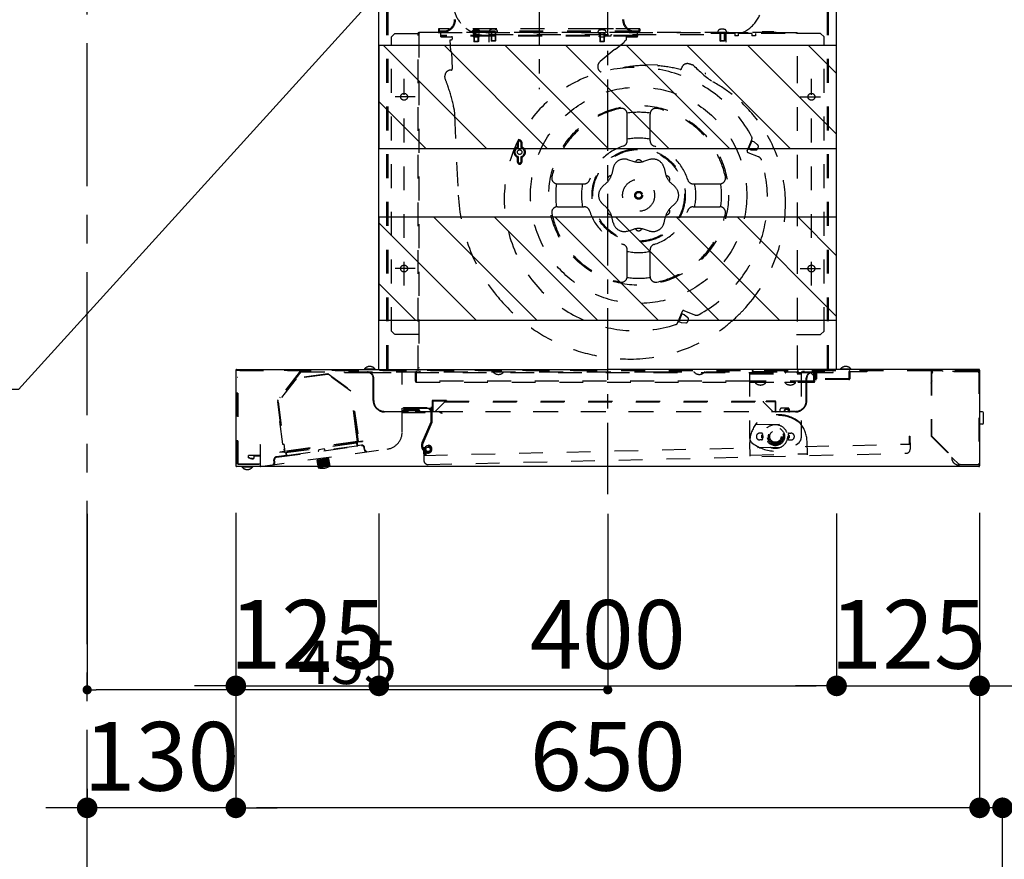
# Model space of a CAD drawing. Extents: x 0 to 26473, y -22065 to -13195.
# Drawn here: x 23836 to 24697, y -18516 to -17782 of the extents above; entities that cross this region are included whole.
import ezdxf

# ---------------------------------------------------------------- set-up
doc = ezdxf.new("R2010")
doc.units = 0
doc.header["$LTSCALE"] = 50
doc.header["$MEASUREMENT"] = 0
for name, pattern in [('CENTER', [2, 1.25, -0.25, 0.25, -0.25]), ('HIDDEN', [0.375, 0.25, -0.125]), ('STYLE_03', [0.416641, 0.208282, -0.208359])]:
    doc.linetypes.add(name, pattern=pattern)
doc.layers.get('0').update_dxf_attribs({"linetype": 'CONTINUOUS'})
doc.layers.get('DEFPOINTS').update_dxf_attribs({"color": 146, "linetype": 'CONTINUOUS'})
for name, color, linetype in [('111-壁仕上', 3, 'CONTINUOUS'), ('150-機器', 8, 'CONTINUOUS'), ('160-文字', 254, 'CONTINUOUS'), ('166-寸法B', 11, 'CONTINUOUS'), ('180-補助', 161, 'CONTINUOUS')]:
    doc.layers.add(name, color=color, linetype=linetype)
doc.styles.add('KH001', font='txt')
doc.dimstyles.new('KH1xx015', dxfattribs={"dimscale": 10, "dimtxt": 3.8, "dimasz": 0.8, "dimexe": 0.3, "dimexo": 1.2, "dimgap": 0.5, "dimtad": 3, "dimdec": 1, "dimdsep": 46, "dimlunit": 6, "dimtxsty": 'KH001', "dimblk": 'DOT', "dimcen": 1, "dimdle": 1, "dimclrd": 256, "dimclre": 256, "dimclrt": 256, "dimadec": 0, "dimazin": 0, "dimtfac": 1, "dimtdec": 1, "dimtix": 1, "dimtmove": 2, "dimatfit": 3, "dimldrblk": 'CLOSEDBLANK', "dimfxl": 1, "dimtolj": 1, "dimtzin": 0, "dimlwd": -1, "dimlwe": -1, "dimarcsym": 0})
doc.dimstyles.new('KH1xx030', dxfattribs={"dimscale": 30, "dimtxt": 2, "dimasz": 0.6, "dimexe": 0.3, "dimexo": 1.2, "dimgap": 0.5, "dimtad": 3, "dimdec": 1, "dimdsep": 46, "dimlunit": 6, "dimtxsty": 'KH001', "dimblk": 'DOT', "dimcen": 1, "dimdle": 1, "dimclrd": 256, "dimclre": 256, "dimclrt": 256, "dimadec": 0, "dimazin": 0, "dimtfac": 1, "dimtdec": 1, "dimtix": 1, "dimtmove": 2, "dimatfit": 3, "dimldrblk": 'CLOSEDBLANK', "dimfxl": 1, "dimtolj": 1, "dimtzin": 0, "dimlwd": -1, "dimlwe": -1, "dimarcsym": 0})
pattern_1 = [(135, (125.59, -21936.24), (-26.516504, -26.516504), [])]

# ---------------------------------------------------------------- blocks, each defined once
blk = doc.blocks.new('_Dot')
at = {"color": 0, "linetype": 'ByBlock', "lineweight": -2}
blk.add_line((-0.5, 0), (-1, 0), dxfattribs=at)
at = {"color": 0, "linetype": 'ByBlock', "const_width": 0.5}
blk.add_lwpolyline([(-0.25, 0, 1), (0.25, 0, 1)], format="xyb", close=True, dxfattribs=at)
blk = doc.blocks.new('*D219')
at = {"layer": '166-寸法B', "transparency": 16777216}
for p, q in [((24150.28, -18213.51), (24150.28, -18373.03)), ((24550.28, -18213.51), (24550.28, -18373.03)), ((24168.28, -18364.03), (24532.28, -18364.03))]:
    blk.add_line(p, q, dxfattribs=at)
at = {"layer": 'DEFPOINTS', "color": 0, "transparency": 16777216}
for p in [(24150.28, -18177.51), (24550.28, -18177.51), (24550.28, -18364.03)]:
    blk.add_point(p, dxfattribs=at)
at = {"layer": '166-寸法B', "transparency": 16777216, "xscale": 18, "yscale": 18, "zscale": 18, "rotation": 180}
blk.add_blockref('_Dot', (24150.28, -18364.03), dxfattribs=at)
at = {"layer": '166-寸法B', "transparency": 16777216, "xscale": 18, "yscale": 18, "zscale": 18}
blk.add_blockref('_Dot', (24550.28, -18364.03), dxfattribs=at)
at = {"layer": '166-寸法B', "transparency": 16777216, "insert": (24350.28, -18319.03), "char_height": 60, "attachment_point": 5, "style": 'KH001'}
blk.add_mtext('\\A1;400', dxfattribs=at)
blk = doc.blocks.new('_ClosedBlank')
at = {"color": 0, "linetype": 'ByBlock', "lineweight": -2}
for p, q in [((-1, 0.167), (0, 0)), ((-1, 0.167), (-1, -0.167)), ((0, 0), (-1, -0.167))]:
    blk.add_line(p, q, dxfattribs=at)
blk = doc.blocks.new('*D220')
at = {"layer": '166-寸法B', "transparency": 16777216}
for p, q in [((24550.28, -18213.51), (24550.28, -18373.03)), ((24675.28, -18212.91), (24675.28, -18373.03)), ((24532.28, -18364.03), (24514.28, -18364.03)), ((24550.28, -18364.03), (24675.28, -18364.03)), ((24693.28, -18364.03), (24711.28, -18364.03))]:
    blk.add_line(p, q, dxfattribs=at)
at = {"layer": 'DEFPOINTS', "color": 0, "transparency": 16777216}
for p in [(24550.28, -18177.51), (24675.28, -18176.91), (24675.28, -18364.03)]:
    blk.add_point(p, dxfattribs=at)
at = {"layer": '166-寸法B', "transparency": 16777216, "xscale": 18, "yscale": 18, "zscale": 18}
blk.add_blockref('_Dot', (24550.28, -18364.03), dxfattribs=at)
at = {"layer": '166-寸法B', "transparency": 16777216, "xscale": 18, "yscale": 18, "zscale": 18, "rotation": 180}
blk.add_blockref('_Dot', (24675.28, -18364.03), dxfattribs=at)
at = {"layer": '166-寸法B', "transparency": 16777216, "insert": (24612.78, -18319.03), "char_height": 60, "attachment_point": 5, "style": 'KH001'}
blk.add_mtext('\\A1;125', dxfattribs=at)
blk = doc.blocks.new('*D221')
at = {"layer": '166-寸法B', "transparency": 16777216}
for p, q in [((24025.28, -18212.91), (24025.28, -18373.03)), ((24150.28, -18213.51), (24150.28, -18373.03)), ((24007.28, -18364.03), (23989.28, -18364.03)), ((24025.28, -18364.03), (24150.28, -18364.03)), ((24168.28, -18364.03), (24186.28, -18364.03))]:
    blk.add_line(p, q, dxfattribs=at)
at = {"layer": 'DEFPOINTS', "color": 0, "transparency": 16777216}
for p in [(24025.28, -18176.91), (24150.28, -18177.51), (24150.28, -18364.03)]:
    blk.add_point(p, dxfattribs=at)
at = {"layer": '166-寸法B', "transparency": 16777216, "xscale": 18, "yscale": 18, "zscale": 18}
blk.add_blockref('_Dot', (24025.28, -18364.03), dxfattribs=at)
at = {"layer": '166-寸法B', "transparency": 16777216, "xscale": 18, "yscale": 18, "zscale": 18, "rotation": 180}
blk.add_blockref('_Dot', (24150.28, -18364.03), dxfattribs=at)
at = {"layer": '166-寸法B', "transparency": 16777216, "insert": (24087.78, -18319.03), "char_height": 60, "attachment_point": 5, "style": 'KH001'}
blk.add_mtext('\\A1;125', dxfattribs=at)
blk = doc.blocks.new('*D222')
at = {"layer": 'DEFPOINTS', "transparency": 16777216}
for p, q in [((23895.32, -18213.63), (23895.32, -18370.47)), ((24350.28, -18213.63), (24350.28, -18370.47)), ((24342.28, -18367.47), (23903.32, -18367.47))]:
    blk.add_line(p, q, dxfattribs=at)
at = {"layer": 'DEFPOINTS', "color": 0, "transparency": 16777216}
for p in [(23895.32, -18201.63), (24350.28, -18201.63), (23895.32, -18367.47)]:
    blk.add_point(p, dxfattribs=at)
at = {"layer": 'DEFPOINTS', "transparency": 16777216, "xscale": 8, "yscale": 8, "zscale": 8, "rotation": 180}
blk.add_blockref('_Dot', (23895.32, -18367.47), dxfattribs=at)
at = {"layer": 'DEFPOINTS', "transparency": 16777216, "xscale": 8, "yscale": 8, "zscale": 8}
blk.add_blockref('_Dot', (24350.28, -18367.47), dxfattribs=at)
at = {"layer": 'DEFPOINTS', "transparency": 16777216, "insert": (24122.8, -18343.47), "char_height": 38, "attachment_point": 5, "style": 'KH001'}
blk.add_mtext('\\A1;455', dxfattribs=at)
blk = doc.blocks.new('*D223')
at = {"layer": '166-寸法B', "transparency": 16777216}
for p, q in [((24025.28, -18212.91), (24025.28, -18479.59)), ((23895.32, -18453.99), (23895.32, -18479.59)), ((23877.32, -18470.59), (23859.32, -18470.59)), ((24025.28, -18470.59), (23895.32, -18470.59)), ((24043.28, -18470.59), (24061.28, -18470.59))]:
    blk.add_line(p, q, dxfattribs=at)
at = {"layer": 'DEFPOINTS', "color": 0, "transparency": 16777216}
for p in [(24025.28, -18176.91), (23895.32, -18417.99), (23895.32, -18470.59)]:
    blk.add_point(p, dxfattribs=at)
at = {"layer": '166-寸法B', "transparency": 16777216, "xscale": 18, "yscale": 18, "zscale": 18}
blk.add_blockref('_Dot', (23895.32, -18470.59), dxfattribs=at)
at = {"layer": '166-寸法B', "transparency": 16777216, "xscale": 18, "yscale": 18, "zscale": 18, "rotation": 180}
blk.add_blockref('_Dot', (24025.28, -18470.59), dxfattribs=at)
at = {"layer": '166-寸法B', "transparency": 16777216, "insert": (23960.3, -18425.59), "char_height": 60, "attachment_point": 5, "style": 'KH001'}
blk.add_mtext('\\A1;130', dxfattribs=at)
blk = doc.blocks.new('*D224')
at = {"layer": '166-寸法B', "transparency": 16777216}
for p, q in [((24025.28, -18212.91), (24025.28, -18479.59)), ((24675.28, -18212.91), (24675.28, -18479.59)), ((24657.28, -18470.59), (24043.28, -18470.59))]:
    blk.add_line(p, q, dxfattribs=at)
at = {"layer": 'DEFPOINTS', "color": 0, "transparency": 16777216}
for p in [(24025.28, -18176.91), (24675.28, -18176.91), (24025.28, -18470.59)]:
    blk.add_point(p, dxfattribs=at)
at = {"layer": '166-寸法B', "transparency": 16777216, "xscale": 18, "yscale": 18, "zscale": 18, "rotation": 180}
blk.add_blockref('_Dot', (24025.28, -18470.59), dxfattribs=at)
at = {"layer": '166-寸法B', "transparency": 16777216, "xscale": 18, "yscale": 18, "zscale": 18}
blk.add_blockref('_Dot', (24675.28, -18470.59), dxfattribs=at)
at = {"layer": '166-寸法B', "transparency": 16777216, "insert": (24350.28, -18425.59), "char_height": 60, "attachment_point": 5, "style": 'KH001'}
blk.add_mtext('\\A1;650', dxfattribs=at)
blk = doc.blocks.new('*D225')
at = {"layer": '166-寸法B', "transparency": 16777216}
for p, q in [((24675.28, -18212.91), (24675.28, -18479.59)), ((24695.32, -18976.51), (24695.32, -18461.59)), ((24657.28, -18470.59), (24639.28, -18470.59)), ((24695.32, -18470.59), (24675.28, -18470.59)), ((24695.32, -18470.59), (24675.28, -18470.59)), ((24842.69, -18470.59), (24695.32, -18470.59)), ((24713.32, -18470.59), (24731.32, -18470.59))]:
    blk.add_line(p, q, dxfattribs=at)
at = {"layer": 'DEFPOINTS', "color": 0, "transparency": 16777216}
for p in [(24675.28, -18176.91), (24675.28, -18470.59), (24695.32, -19012.51)]:
    blk.add_point(p, dxfattribs=at)
at = {"layer": '166-寸法B', "transparency": 16777216, "xscale": 18, "yscale": 18, "zscale": 18}
blk.add_blockref('_Dot', (24675.28, -18470.59), dxfattribs=at)
at = {"layer": '166-寸法B', "transparency": 16777216, "xscale": 18, "yscale": 18, "zscale": 18, "rotation": 180}
blk.add_blockref('_Dot', (24695.32, -18470.59), dxfattribs=at)
at = {"layer": '166-寸法B', "transparency": 16777216, "insert": (24792.05, -18425.59), "char_height": 60, "attachment_point": 5, "style": 'KH001'}
blk.add_mtext('\\A1;20', dxfattribs=at)
blk = doc.blocks.new('*D230')
at = {"layer": '166-寸法B', "transparency": 16777216}
for p, q in [((24835.55, -17572.51), (24835.55, -17554.51)), ((24563.78, -17572.51), (24844.55, -17572.51)), ((24835.55, -17572.51), (24835.55, -17944.45)), ((24835.55, -17944.45), (24835.55, -17962.45))]:
    blk.add_line(p, q, dxfattribs=at)
at = {"layer": 'DEFPOINTS', "color": 0, "transparency": 16777216}
for p in [(24527.78, -17572.51), (24647.06, -17944.45), (24835.55, -17944.45)]:
    blk.add_point(p, dxfattribs=at)
at = {"layer": '166-寸法B', "transparency": 16777216, "insert": (24786.14, -17770.48), "char_height": 60, "attachment_point": 5, "rotation": 90, "style": 'KH001'}
blk.add_mtext('\\A1;ｺﾝｾﾝﾄ位置', dxfattribs=at)
blk = doc.blocks.new('_None')
blk = doc.blocks.new('SNSR-4MA-903R_D')
at = {"layer": '150-機器', "color": 161, "linetype": 'CENTER'}
for p, q in [((0, -24.13), (0, 751.07)), ((-60, 530.93), (-60, 329.87))]:
    blk.add_line(p, q, dxfattribs=at)
at = {"layer": '150-機器', "color": 6, "linetype": 'Continuous'}
for p, q in [((-200, 85), (-200, 650)), ((200, 85), (200, 650)), ((-325, 84.4), (-325, 0.6)), ((-324.4, 85), (0, 85)), ((324.4, 85), (0, 85)), ((325, 84.4), (325, 0.6)), ((324.4, 0), (-324.4, 0))]:
    blk.add_line(p, q, dxfattribs=at)
at = {"layer": '150-機器', "color": 161, "linetype": 'STYLE_03', "ltscale": 2}
for p, q in [((-193, 85.4), (-193, 467.1)), ((-192, 85.4), (-192, 467.1)), ((192, 85.4), (192, 467.1)), ((193, 85.4), (193, 467.1)), ((-165.8, 85), (-165.8, 379)), ((-165.2, 379), (-165.8, 379)), ((-165.2, 379), (-165.2, 379.6)), ((-165.2, 379.6), (165.2, 379.6)), ((164.4, 379), (-164.4, 379)), ((-148, 382.6), (-148, 380.6)), ((28, 382.6), (-148, 382.6)), ((-147.2, 382.6), (-147.2, 380.6)), ((27, 380.4), (-147, 380.4)), ((27, 379.6), (-147, 379.6)), ((-118.5, 379), (-118.43, 379.8)), ((-118.43, 379.8), (-118.4, 380.12)), ((-111.6, 380.12), (-111.57, 379.8)), ((-111.57, 379.8), (-111.5, 379)), ((-103.5, 379.6), (-103.4, 380.72)), ((-96.5, 379.6), (-103.5, 379.6)), ((-102, 379.6), (-102, 372)), ((-101.6, 379.6), (-101.6, 371.6)), ((-98.4, 379.6), (-98.4, 371.6)), ((-98, 379.6), (-98, 372)), ((-96.6, 380.72), (-96.5, 379.6)), ((5, 382.5), (-15, 382.5)), ((-8.5, 379), (-8.43, 379.8)), ((-8.43, 379.8), (-8.4, 380.12)), ((-7, 379), (-7, 371.4)), ((-6.6, 379), (-6.6, 371)), ((-3.4, 379), (-3.4, 371)), ((-3, 379), (-3, 371.4)), ((-1.6, 380.12), (-1.57, 379.8)), ((-1.57, 379.8), (-1.5, 379)), ((27.2, 382.6), (27.2, 380.6)), ((28, 382.6), (28, 380.6)), ((96.5, 379.6), (96.6, 380.72)), ((98, 379.6), (98, 372)), ((98.4, 379.6), (98.4, 371.6)), ((101.6, 379.6), (101.6, 371.6)), ((102, 379.6), (102, 372)), ((103.4, 380.72), (103.5, 379.6)), ((135, 379.8), (135, 378.4)), ((145, 379.8), (135, 379.8)), ((145, 379.8), (145, 378.4)), ((165.2, 379), (165.2, 379.6)), ((165.2, 379), (165.8, 379)), ((165.8, 337.75), (165.8, 379)), ((-186, 378.4), (-189, 375.4)), ((-189, 118.4), (-189, 375.4)), ((-186, 378.4), (-165, 378.4)), ((-165, 378.4), (-165, 86)), ((-146.01, 376.68), (-146.01, 378.4)), ((25.99, 376.68), (-146.01, 376.68)), ((-146.01, 376.08), (-146.01, 376.68)), ((25.99, 376.08), (-146.01, 376.08)), ((-146.01, 375.58), (-146.01, 376.08)), ((-146.01, 375.58), (-135.83, 375.58)), ((-137.71, 372.97), (-136.71, 373.01)), ((-137.23, 362.98), (-137.71, 372.97)), ((-136.03, 375.58), (-136.05, 376.07)), ((-135.76, 374.06), (-135.85, 376.08)), ((-117.3, 375.6), (-117.3, 375.3)), ((-112.72, 375.3), (-117.3, 375.3)), ((-117.29, 377.92), (-117.29, 377.62)), ((-112.71, 377.62), (-117.29, 377.62)), ((-117, 377.62), (-117, 371.4)), ((-113, 371.4), (-117, 371.4)), ((-117, 371.4), (-116.6, 371)), ((-116.6, 377.62), (-116.6, 371)), ((-113.4, 371), (-116.6, 371)), ((-113.4, 377.62), (-113.4, 371)), ((-113, 371.4), (-113.4, 371)), ((-113, 377.62), (-113, 371.4)), ((-112.72, 375.6), (-112.72, 375.3)), ((-112.71, 377.92), (-112.71, 377.62)), ((-103.5, 370.72), (-103.5, 378.4)), ((-103.5, 377.4), (103.5, 377.4)), ((-98, 372), (-102, 372)), ((-102, 372), (-101.6, 371.6)), ((-98.4, 371.6), (-101.6, 371.6)), ((-98, 372), (-98.4, 371.6)), ((-7.3, 375.6), (-7.3, 375.3)), ((-2.72, 375.3), (-7.3, 375.3)), ((-7.29, 377.92), (-7.29, 377.62)), ((-2.71, 377.62), (-7.29, 377.62)), ((-3, 371.4), (-7, 371.4)), ((-7, 371.4), (-6.6, 371)), ((-3.4, 371), (-6.6, 371)), ((-3, 371.4), (-3.4, 371)), ((-2.72, 375.6), (-2.72, 375.3)), ((-2.71, 377.92), (-2.71, 377.62)), ((-2.61, 376.6), (-2.61, 376.1)), ((2.61, 376.1), (-2.61, 376.1)), ((2.61, 376.6), (2.61, 376.1)), ((14.42, 370.7), (6.72, 364.31)), ((14.74, 371.75), (16.1, 372.88)), ((16.1, 376.08), (16.1, 372.88)), ((16.1, 375.58), (25.99, 375.58)), ((16.3, 376.08), (16.3, 375.58)), ((25.99, 376.68), (25.99, 378.4)), ((25.99, 376.68), (25.99, 376.08)), ((25.99, 375.58), (25.99, 376.08)), ((111, 378.4), (85, 378.4)), ((102, 372), (98, 372)), ((98, 372), (98.4, 371.6)), ((101.6, 371.6), (98.4, 371.6)), ((102, 372), (101.6, 371.6)), ((103.5, 370.72), (103.5, 378.4)), ((111, 378.4), (111, 376.4)), ((114, 376.4), (111, 376.4)), ((114, 378.4), (114, 376.4)), ((126, 378.4), (114, 378.4)), ((126, 378.4), (126, 376.4)), ((129, 376.4), (126, 376.4)), ((129, 378.4), (129, 376.4)), ((155, 378.4), (129, 378.4)), ((186, 378.4), (165, 378.4)), ((186, 378.4), (189, 375.4)), ((189, 118.4), (189, 375.4)), ((-136.58, 362.08), (-135.88, 347.45)), ((5.63, 364.19), (-6.74, 353.92)), ((43.6, 350.79), (33.6, 351.13)), ((-178, 158.21), (-178, 338.69)), ((-142.19, 339.13), (-142.29, 341.18)), ((165.8, 85), (165.8, 337.75)), ((178, 158.21), (178, 338.69)), ((-168.29, 323.1), (-185.92, 323.1)), ((168.29, 323.1), (185.92, 323.1)), ((-134.28, 312.11), (-134.06, 307.51)), ((-134.06, 307.51), (-130.68, 237.23)), ((16.99, 299.33), (16.99, 308.01)), ((36.99, 299.33), (36.99, 308.01)), ((16.99, 284.78), (16.99, 299.33)), ((36.99, 284.78), (36.99, 299.33)), ((122.67, 277.96), (125.48, 284.92)), ((123.09, 277.41), (126.09, 284.83)), ((125.44, 284.82), (126, 284.6)), ((125.48, 284.92), (125.87, 285.88)), ((125.53, 285.06), (126.09, 284.83)), ((126, 284.6), (127.85, 283.85)), ((-78.77, 279.56), (-78.77, 283.46)), ((-77.97, 279.43), (-77.97, 283.46)), ((-75.97, 283.46), (-75.97, 279.43)), ((-75.17, 283.46), (-75.17, 279.56)), ((121.83, 275.88), (122.67, 277.96)), ((122.54, 277.64), (123.09, 277.41)), ((122.63, 277.87), (123.19, 277.64)), ((123.19, 277.64), (125.04, 276.9)), ((125.04, 276.9), (129.08, 276.66)), ((127.85, 283.85), (130.92, 281.22)), ((131.26, 278.43), (131.05, 277.9)), ((131.26, 278.43), (131.47, 278.95)), ((-78.77, 266.06), (-78.77, 269.96)), ((-77.97, 266.06), (-77.97, 270.1)), ((-75.97, 270.1), (-75.97, 266.06)), ((-75.17, 269.96), (-75.17, 266.06)), ((17.36, 268.28), (22.67, 266.69)), ((36.61, 268.28), (31.3, 266.69)), ((122.38, 274.57), (131.52, 270.88)), ((4.75, 261.01), (3.48, 255.61)), ((49.22, 261.01), (50.49, 255.61)), ((-43.95, 247.08), (-35.28, 247.08)), ((-35.28, 247.08), (-20.71, 247.08)), ((-4.87, 244.34), (-0.83, 248.14)), ((58.84, 244.34), (54.81, 248.14)), ((74.68, 247.08), (89.25, 247.08)), ((89.25, 247.08), (97.92, 247.08)), ((-43.95, 227.08), (-35.29, 227.08)), ((-35.29, 227.08), (-20.71, 227.08)), ((-4.87, 229.78), (-0.83, 225.98)), ((58.84, 229.78), (54.81, 225.98)), ((74.68, 227.08), (89.26, 227.08)), ((89.26, 227.08), (97.92, 227.08)), ((4.75, 213.11), (3.48, 218.5)), ((49.22, 213.11), (50.49, 218.5)), ((17.36, 205.83), (22.67, 207.42)), ((36.61, 205.83), (31.3, 207.42)), ((16.99, 174.78), (16.99, 189.38)), ((36.99, 174.78), (36.99, 189.38)), ((-168.29, 173.1), (-185.92, 173.1)), ((16.99, 166.15), (16.99, 174.78)), ((36.99, 166.15), (36.99, 174.78)), ((168.29, 173.1), (185.92, 173.1)), ((61.61, 126.83), (64.42, 133.78)), ((62.11, 126.47), (65.1, 133.88)), ((64.42, 133.78), (65.26, 135.87)), ((64.45, 133.88), (65.01, 133.65)), ((64.55, 134.11), (65.1, 133.88)), ((65.01, 133.65), (66.87, 132.9)), ((66.56, 136.42), (75.71, 132.73)), ((66.87, 132.9), (69.94, 130.27)), ((61.22, 125.87), (61.61, 126.83)), ((61.55, 126.69), (62.11, 126.47)), ((61.65, 126.92), (62.2, 126.7)), ((62.2, 126.7), (64.06, 125.95)), ((64.06, 125.95), (68.1, 125.71)), ((70.28, 127.48), (70.07, 126.96)), ((70.28, 127.48), (70.49, 128)), ((-186, 115.4), (-189, 118.4)), ((-165, 115.4), (-186, 115.4)), ((165, 115.4), (186, 115.4)), ((186, 115.4), (189, 118.4)), ((-324.4, 84.4), (0, 84.4)), ((-323.7, 84.4), (-323.7, 83.6)), ((324.2, 83.6), (-323.7, 83.6)), ((-323.6, 2.25), (-323.6, 82.8)), ((-323.1, 1.75), (-323.1, 77.81)), ((-268.76, 83.29), (-288.56, 58.15)), ((-268.14, 82.8), (-287.93, 57.65)), ((-244.73, 81.12), (-272.44, 77.33)), ((-244.66, 80.63), (-272.17, 76.86)), ((-268.14, 82.8), (43.92, 82.8)), ((-224.63, 65.94), (-244.66, 80.63)), ((-244.37, 81.03), (-224.16, 66.22)), ((-230, 82.3), (-230, 82.8)), ((-230, 82.3), (-210, 82.3)), ((-212.7, 85), (-212.7, 85.3)), ((-203.3, 85.3), (-212.7, 85.3)), ((-210, 82.3), (179, 82.3)), ((-180.7, 83.6), (-180.7, 82.8)), ((-179.7, 30.19), (-179.7, 82.3)), ((-168, 74.6), (-168, 82.8)), ((-167.2, 73.8), (-167.2, 83.6)), ((-166, 84.4), (-166, 83.6)), ((-164.2, 83.6), (-164.2, 82.8)), ((-100.2, 83.1), (-100.2, 82.8)), ((-90.8, 82.8), (-90.8, 83.1)), ((324.4, 84.4), (0, 84.4)), ((43.92, 82.8), (197, 82.8)), ((75.3, 83.1), (75.3, 82.8)), ((84.7, 82.8), (84.7, 83.1)), ((124, 82.1), (124, 25.04)), ((124, 82.1), (169, 82.1)), ((124, 81.1), (169, 81.1)), ((126.81, 82.5), (126.17, 83.6)), ((126.86, 84), (127.5, 82.9)), ((137.5, 82.9), (127.5, 82.9)), ((138.14, 84), (137.5, 82.9)), ((138.19, 82.5), (138.83, 83.6)), ((154.81, 82.5), (154.17, 83.6)), ((154.86, 84), (155.5, 82.9)), ((155.5, 82.9), (165.5, 82.9)), ((166.14, 84), (165.5, 82.9)), ((166.19, 82.5), (166.83, 83.6)), ((169, 82.1), (169, 25.04)), ((170.5, 83.6), (170.5, 82.3)), ((171.5, 83.6), (171.5, 82.8)), ((180.2, 79.3), (177.2, 82.3)), ((179, 82.3), (197, 82.3)), ((180.2, 73.8), (180.2, 82.3)), ((181, 79.3), (180.2, 79.3)), ((181, 74.6), (181, 82.3)), ((181.5, 82.8), (181.5, 76.8)), ((182.3, 82.8), (182.3, 76.8)), ((197, 82.3), (197, 82.8)), ((203.3, 85), (203.3, 85.3)), ((212.7, 85.3), (203.3, 85.3)), ((210.7, 82.8), (210.7, 76.8)), ((211.5, 82.8), (211.5, 76.8)), ((226.5, 82.8), (211.5, 82.8)), ((212.7, 85.3), (212.7, 85)), ((226.5, 83.6), (226.5, 82.8)), ((282.5, 83.09), (282.5, 26.69)), ((292.5, 83.59), (283, 83.59)), ((283, 83.09), (283, 26.9)), ((322, 83.09), (283, 83.09)), ((283, 75.31), (283, 81.9)), ((323.4, 82.9), (284, 82.9)), ((292.5, 83.59), (292.5, 83.09)), ((318.02, 83.2), (318.71, 84.4)), ((321.2, 84.4), (321.2, 83.6)), ((322, 83.09), (322.19, 82.9)), ((324.2, 84.4), (324.2, 83.6)), ((324.4, 84.4), (324.4, 0.6)), ((-272.17, 76.86), (-288.15, 56.57)), ((-205, 57.8), (-205, 77.2)), ((-204.5, 57.8), (-204.5, 77.3)), ((123.8, 74.6), (-167.2, 74.6)), ((-167.2, 73.8), (180.2, 73.8)), ((180.2, 74.6), (123.8, 74.6)), ((128.8, 73.8), (128.8, 73.5)), ((138.2, 73.5), (128.8, 73.5)), ((138.2, 73.5), (138.2, 73.8)), ((154.8, 73.8), (154.8, 73.5)), ((164.2, 73.5), (154.8, 73.5)), ((164.2, 73.5), (164.2, 73.8)), ((173.5, 57.8), (173.5, 77.2)), ((174, 57.8), (174, 77.2)), ((210.7, 76.8), (182.3, 76.8)), ((210.7, 76), (182.3, 76)), ((-286.07, 60.01), (-286.7, 60.51)), ((-219.5, 28.45), (-224.63, 65.94)), ((-219.01, 28.52), (-224.16, 66.22)), ((-287.93, 57.65), (-288.67, 56.71)), ((-288.67, 56.71), (-282.73, 13.25)), ((-287.93, 57.65), (-288.56, 58.15)), ((-288.15, 56.57), (-282.23, 13.31)), ((-178.6, 50.8), (-178.6, 51.8)), ((-178.6, 51.8), (-154.6, 51.8)), ((-153.5, 57.4), (-153.5, 48.4)), ((-141, 57.8), (-153.1, 57.8)), ((-153, 57.3), (-153, 48.4)), ((-141, 57.3), (-153, 57.3)), ((-151, 57.8), (-151, 57.3)), ((-141.8, 57.1), (-150.5, 48.4)), ((-142.2, 56.7), (138.5, 56.7)), ((-141.8, 57.1), (138.5, 57.1)), ((-141, 57.8), (-141, 57.3)), ((135.8, 57.1), (135.8, 56.6)), ((135.8, 56.6), (144, 48.4)), ((138.5, 56.6), (138.5, 57.1)), ((146.5, 57.1), (138.5, 57.1)), ((146.5, 56.6), (138.5, 56.6)), ((146.5, 48.4), (146.5, 56.6)), ((147, 48.3), (147, 56.6)), ((-221.72, 48.34), (-221.22, 48.41)), ((-221.22, 48.41), (-218.51, 28.59)), ((-195, 48.3), (-147.5, 48.3)), ((-147.5, 47.8), (-195, 47.8)), ((-179.7, 47.3), (-159.7, 47.3)), ((-154.6, 50.8), (-178.6, 50.8)), ((-177.1, 50.7), (-166.1, 50.7)), ((-177.1, 50.2), (-166.1, 50.2)), ((-166.57, 49.2), (-176.63, 49.2)), ((-166.57, 48.7), (-176.63, 48.7)), ((-174.65, 48.7), (-174.65, 49.2)), ((-168.55, 48.7), (-168.55, 49.2)), ((-159.7, 47.3), (-159.7, 47.8)), ((-154.6, 48.73), (-156.65, 50.8)), ((-154.6, 50.15), (-155.24, 50.8)), ((-154.6, 50.8), (-154.6, 39)), ((-153.6, 50.8), (-153.6, 39)), ((-147.5, 48.3), (144, 48.3)), ((-144.9, 46.3), (-147.5, 47.8)), ((-144.65, 46.73), (-147.25, 48.23)), ((164, 47.8), (-146.5, 47.8)), ((-144.9, 46.3), (-144.65, 46.73)), ((144, 48.4), (144, 47.8)), ((144, 48.3), (146.5, 48.3)), ((147, 48.3), (150.3, 48.3)), ((150.3, 49.2), (150.3, 47.8)), ((150.3, 48.3), (158.87, 48.3)), ((157.5, 51.2), (152.3, 51.2)), ((154.57, 48.88), (154.11, 49.09)), ((158.5, 50.2), (158.5, 49.06)), ((164, 48.3), (158.87, 48.3)), ((-286.81, 39.43), (-284.1, 19.62)), ((-154.6, 39), (-162.38, 20.68)), ((-153.68, 38.61), (-161.46, 20.28)), ((-154.77, 36.04), (-155.69, 36.43)), ((129.15, 36.65), (129.56, 37.35)), ((129.19, 36.7), (168.41, 37.62)), ((168.46, 37.57), (168.01, 38.25)), ((-218.76, 21.49), (-219.71, 28.43)), ((-218.51, 28.59), (-219.7, 28.43)), ((-219.7, 28.43), (-218.75, 21.49)), ((-219.51, 28.45), (-218.63, 22.01)), ((-219.01, 28.52), (-218.13, 22.08)), ((-156.73, 31.44), (-157.65, 31.83)), ((134.4, 29.3), (132.9, 29.3)), ((134.4, 27.3), (134.4, 25.3)), ((135.4, 27.3), (134.4, 27.3)), ((135.4, 27.3), (135.4, 25.3)), ((157.6, 27.3), (158.6, 27.3)), ((157.6, 27.3), (157.6, 25.3)), ((158.6, 29.3), (160.1, 29.3)), ((158.6, 27.3), (158.6, 25.3)), ((263.38, 26.75), (263.98, 26.77)), ((263.38, 26.75), (263.54, 19.75)), ((263.98, 26.77), (264.25, 15.27)), ((282.5, 26.69), (307.53, 1.66)), ((283, 26.9), (307.71, 2.19)), ((-303.5, 19.1), (-304, 19.1)), ((-303.9, 19), (-303.9, 0.6)), ((-303.5, 0.67), (-303.5, 19.1)), ((-289.5, 8.14), (-215.19, 18.3)), ((-284.1, 19.62), (-282.91, 19.78)), ((-281.96, 12.85), (-282.91, 19.78)), ((-218.82, 21.99), (-282.03, 13.34)), ((-218.75, 21.49), (-281.96, 12.85)), ((-281.48, 12.26), (-219.06, 20.8)), ((-280.65, 9.85), (-219.22, 18.26)), ((-219.56, 20.73), (-219.22, 18.26)), ((-219.06, 20.8), (-218.73, 18.32)), ((-215.26, 18.8), (-218.73, 18.32)), ((-218.13, 22.08), (-214.27, 22.61)), ((-218.06, 21.59), (-214.2, 22.11)), ((-216.25, 22.34), (-216.18, 21.84)), ((-214.27, 22.61), (-214.2, 22.11)), ((-160.74, 9.79), (264.14, 19.77)), ((-156.7, 18.65), (-156.71, 17.65)), ((124.46, 9.09), (124.17, 21.08)), ((134.4, 23.3), (132.9, 23.3)), ((135.4, 25.3), (134.4, 25.3)), ((157.6, 25.3), (158.6, 25.3)), ((158.6, 23.3), (160.1, 23.3)), ((174.44, 10.26), (174.16, 22.26)), ((-304, 9.6), (-314, 9.6)), ((-314, 7.72), (-314, 9.6)), ((-309, 7.72), (-309, 9.6)), ((-304, 9.1), (-309, 9.1)), ((-303.43, 0.18), (-192.67, 15.33)), ((-281.14, 9.79), (-289.57, 8.63)), ((-282.73, 13.25), (-286.59, 12.72)), ((-286.59, 12.72), (-286.52, 12.22)), ((-282.66, 12.75), (-286.52, 12.22)), ((-281.48, 12.26), (-281.14, 9.79)), ((-280.99, 12.33), (-280.65, 9.85)), ((-247.65, 15.42), (-252.5, 14.75)), ((-252.45, 14.36), (-252.5, 14.75)), ((-247.59, 15.02), (-247.65, 15.42)), ((-212.67, 14.61), (-212.94, 16.59)), ((-212.17, 14.68), (-212.44, 16.66)), ((-160.9, 16.79), (-160.3, 16.8)), ((-160.9, 16.79), (-160.63, 5.29)), ((-160.3, 16.8), (-160.14, 9.8)), ((-159.2, 12.82), (-157.97, 12.3)), ((-159.06, 15.03), (-158.94, 9.83)), ((-158.8, 13.74), (-157.58, 13.22)), ((-157.05, 1.87), (260.83, 11.69)), ((-154.67, 14.97), (-154.63, 15.37)), ((-153.67, 14.88), (-153.64, 15.28)), ((124.43, 10.08), (174.42, 11.26)), ((-303.03, 2.25), (-323.6, 2.25)), ((-305, 1.75), (-323.1, 1.75)), ((-314, 8.16), (-312, 7.24)), ((-312, 6.8), (-314, 7.72)), ((-311, 7.24), (-312, 7.24)), ((-312, 6.8), (-312, 7.24)), ((-311, 6.8), (-312, 6.8)), ((-305, 1.75), (-305, 2.25)), ((-303.43, 0.18), (-303.5, 0.67)), ((-291.43, 3.84), (-291.7, 5.82)), ((-290.94, 3.91), (-291.21, 5.89)), ((-254.01, 6.94), (-253.87, 5.95)), ((-253.87, 5.95), (-243.96, 7.3)), ((-243.9, 6.81), (-253.8, 5.45)), ((-253.8, 5.45), (-253.38, 6.01)), ((-252.92, -0.99), (-253.8, 5.45)), ((-252.53, -0.93), (-253.41, 5.51)), ((-243.02, 0.37), (-252.92, -0.99)), ((-252.03, -0.87), (-252.91, 5.57)), ((-251.44, -0.79), (-252.32, 5.65)), ((-250.84, -0.7), (-251.72, 5.74)), ((-250.15, -0.61), (-251.03, 5.83)), ((-249.36, -0.5), (-250.24, 5.94)), ((-248.47, -0.38), (-249.35, 6.06)), ((-247.47, -0.24), (-248.36, 6.2)), ((-246.58, -0.12), (-247.46, 6.32)), ((-245.79, -0.01), (-246.67, 6.43)), ((-245.1, 0.08), (-245.98, 6.52)), ((-244.5, 0.16), (-245.38, 6.6)), ((-243.91, 0.24), (-244.79, 6.68)), ((-243.9, 6.81), (-244.46, 7.23)), ((-243.41, 0.31), (-244.29, 6.75)), ((-244.1, 8.29), (-243.96, 7.3)), ((-243.9, 6.81), (-243.02, 0.37)), ((300.89, 8.31), (300.68, 8.09)), ((307.32, 1.45), (300.68, 8.09)), ((307.32, 1.45), (307.53, 1.66)), ((307.71, 2.19), (307.36, 1.84)), ((308.51, 1.8), (323.4, 1.8)), ((-319.7, -0.3), (-319.7, 0)), ((-319.7, -0.3), (-310.3, -0.3)), ((-310.3, 0), (-310.3, -0.3))]:
    blk.add_line(p, q, dxfattribs=at)
at = {"layer": '150-機器', "linetype": 'HIDDEN'}
for p, q in [((-323.16, 77.81), (-323.66, 77.81)), ((-286.32, 39.5), (-286.81, 39.43))]:
    blk.add_line(p, q, dxfattribs=at)
at = {"layer": '150-機器', "linetype": 'Continuous'}
for p, q in [((327.4, 48), (325, 48.02)), ((328.4, 38), (328.4, 47)), ((327.4, 37), (325, 36.98))]:
    blk.add_line(p, q, dxfattribs=at)
at = {"layer": '150-機器', "color": 161, "linetype": 'STYLE_03', "ltscale": 2}
for points in [[(-311, 7.24, 0.046003), (-310.23, 7.31, 0.057167), (-309.59, 7.51, 0.092308), (-309.15, 7.81, 0.176656), (-309, 8.16)], [(-311, 6.8, 0.046003), (-310.23, 6.87, 0.057167), (-309.59, 7.07, 0.092308), (-309.15, 7.37, 0.176656), (-309, 7.72)]]:
    blk.add_lwpolyline(points, format="xyb", dxfattribs=at)
for centre, radius in [((26.99, 237.08), 94.5), ((-178, 323.1), 3), ((178, 323.1), 3), ((26.99, 237.08), 78.5), ((-76.97, 274.76), 2), ((26.99, 237.06), 40.75), ((26.99, 237.06), 40), ((26.99, 237.06), 14), ((26.99, 237.06), 3.46), ((26.99, 237.06), 2.5), ((-178, 173.1), 3), ((178, 173.1), 3), ((146.5, 26.3), 10.5), ((146.5, 26.3), 8), ((146.5, 26.3), 7), ((146.5, 26.3), 6), ((146.5, 26.3), 5), ((-157.06, 15.08), 2)]:
    blk.add_circle(centre, radius, dxfattribs=at)
for centre, radius, start, end in [((-105.5, 406.72), 30, 180, 231.94329), ((105.5, 406.72), 30, 296.18148, 360), ((-144, 390.6), 11, 270, 360), ((-144, 390.6), 10.2, 311.39495, 360), ((24, 390.6), 11, 180, 270), ((24, 390.6), 10.2, 180, 231.65725), ((-164.4, 378.4), 0.6, 90, 180), ((-147, 380.6), 1, 180, 270), ((-147, 380.6), 0.2, 180, 270), ((-144, 390.6), 10.2, 270, 308.34275), ((-144, 390.6), 10.2, 308.34275, 311.39495), ((-105.5, 406.72), 30, 231.94329, 264.78409), ((-117.11, 380.01), 1.3, 105.88085, 175), ((-115, 372.6), 9, 74.11915, 105.88085), ((-112.89, 380.01), 1.3, 5, 74.11915), ((-102.11, 380.61), 1.3, 105.88085, 175), ((-100, 373.2), 9, 74.11915, 105.88085), ((-97.89, 380.61), 1.3, 5, 74.11915), ((-7.11, 380.01), 1.3, 105.88085, 175), ((-5, 372.6), 9, 74.11915, 105.88085), ((-2.89, 380.01), 1.3, 5, 74.11915), ((24, 390.6), 10.2, 231.65725, 270), ((27, 380.6), 1, 270, 360), ((27, 380.6), 0.2, 270, 360), ((97.89, 380.61), 1.3, 105.88085, 175), ((100, 373.2), 9, 74.11915, 105.88085), ((102.11, 380.61), 1.3, 5, 74.11915), ((105.5, 406.72), 30, 295.302, 296.18148), ((164.4, 378.4), 0.6, 0, 90), ((-136.76, 374.01), 1, 272.75274, 2.75274), ((-117.78, 375.6), 0.48, 0, 90), ((-117.77, 377.92), 0.48, 0, 90), ((-112.24, 375.6), 0.48, 90, 180), ((-112.23, 377.92), 0.48, 90, 180), ((-7.78, 375.6), 0.48, 0, 90), ((-7.77, 377.92), 0.48, 0, 90), ((-3.41, 376.6), 0.8, 0, 90), ((-2.24, 375.6), 0.48, 90, 180), ((-2.23, 377.92), 0.48, 90, 180), ((3.41, 376.6), 0.8, 90, 180), ((15.38, 370.98), 1, 129.68146, 196.10328), ((-137.57, 362.04), 1, 2.75274, 69.66496), ((6.27, 363.42), 1, 63.25964, 129.68146), ((-3.17, 349.61), 5.6, 129.68145, 242.03743), ((-137.29, 341.42), 5, 86.05297, 182.75274), ((-136.88, 347.41), 1, 266.05297, 2.75274), ((24.56, 233.74), 115, 28.39461, 287.60591), ((34.37, 244.46), 106.08, 90.75763, 101.5223), ((32.95, 351.18), 0.65, 270.75763, 358.00203), ((44.25, 350.79), 0.65, 178.00203, 265.33446), ((34.37, 229.7), 120.84, 76.15161, 85.33446), ((63.53, 348), 1, 256.15161, 3.24178), ((69.46, 347.1), 5, 73.35709, 169.04911), ((34.37, 229.7), 127.54, 71.39354, 73.35709), ((177.97, 454.36), 146.3, 225.19567, 233.89929), ((-277.78, 284.19), 146.3, 18.65486, 22.05839), ((85.6, 344), 0.6, 180, 270), ((34.37, 229.7), 120.94, 52.1204, 61.66586), ((-277.78, 284.19), 146.3, 11.61359, 18.65486), ((34.37, 229.7), 120.94, 37.11027, 52.1204), ((-144.27, 311.63), 10, 2.75274, 11.61359), ((26.99, 237.08), 77.5, 101.94054, 168.05946), ((11.99, 308.01), 5, 0, 101.94054), ((41.99, 308.01), 5, 78.05946, 180), ((26.99, 237.08), 77.5, 11.94054, 78.05946), ((26.99, 237.08), 72.5, 82.01167, 97.98833), ((34.37, 229.7), 120.94, 360, 37.11027), ((-76.97, 283.46), 1.8, 360, 180), ((-76.97, 283.46), 1, 360, 180), ((11.99, 284.78), 5, 287.4576, 0), ((26.99, 237.08), 50, 78.46304, 101.53696), ((41.99, 284.78), 5, 180, 252.5424), ((123.09, 287), 3, 338.00026, 28.39461), ((-76.97, 274.76), 5, 112.61986, 247.38014), ((-76.97, 274.76), 4.2, 111.1002, 248.8998), ((-78.97, 279.56), 0.2, 292.61986, 360), ((-78.77, 279.43), 0.8, 291.1002, 360), ((-75.17, 279.43), 0.8, 180, 248.8998), ((-76.97, 274.76), 4.2, 291.1002, 68.8998), ((-74.97, 279.56), 0.2, 180, 247.38014), ((-76.97, 274.76), 5, 292.61986, 67.38014), ((26.99, 237.08), 45, 107.4576, 162.5424), ((26.99, 237.08), 45, 17.4576, 72.5424), ((122.75, 275.5), 1, 158.00026, 248.00026), ((129.2, 278.65), 2, 266.61299, 338.00026), ((129.62, 279.7), 2, 338.00026, 49.38753), ((-78.97, 269.96), 0.2, 360, 67.38014), ((-78.77, 270.1), 0.8, 360, 68.8998), ((-75.17, 270.1), 0.8, 111.1002, 180), ((-74.97, 269.96), 0.2, 112.61986, 180), ((14.49, 258.71), 10, 120, 166.71311), ((14.49, 258.71), 10, 73.28689, 120), ((26.99, 265.06), 3, 24.62432, 155.37568), ((39.49, 258.71), 10, 60, 106.71311), ((39.49, 258.71), 10, 13.28689, 60), ((24.56, 233.74), 115, 298.81587, 17.18465), ((129.65, 266.24), 5, 17.18465, 68.00026), ((-76.97, 266.06), 1.8, 180, 360), ((-76.97, 266.06), 1, 180, 360), ((26.99, 281.06), 15, 253.28689, 286.71311), ((-43.95, 252.08), 5, 168.05946, 270), ((-20.71, 252.08), 5, 270, 342.5424), ((-11.12, 259.06), 15, 313.28689, 346.71311), ((2.74, 251.06), 3, 84.62432, 215.37568), ((65.09, 259.06), 15, 193.28689, 226.71311), ((51.23, 251.06), 3, 324.62432, 95.37568), ((74.68, 252.08), 5, 197.4576, 270), ((97.92, 252.08), 5, 270, 11.94054), ((26.99, 237.08), 72.5, 172.01167, 187.98833), ((26.99, 237.08), 50, 168.46304, 191.53696), ((1.99, 237.06), 10, 133.28689, 180), ((51.99, 237.06), 10, 0, 46.71311), ((26.99, 237.08), 50, 348.46304, 11.53696), ((26.99, 237.08), 72.5, 352.01167, 7.98833), ((19.61, 244.46), 150.46, 182.75273, 219.07311), ((1.99, 237.06), 10, 180, 226.71311), ((51.99, 237.06), 10, 313.28689, 0), ((-43.95, 222.08), 5, 90, 191.94054), ((-20.71, 222.08), 5, 17.4576, 90), ((-11.12, 215.06), 15, 13.28689, 46.71311), ((2.74, 223.06), 3, 144.62432, 275.37568), ((65.09, 215.06), 15, 133.28689, 166.71311), ((51.23, 223.06), 3, 264.62432, 35.37568), ((74.68, 222.08), 5, 90, 162.5424), ((97.92, 222.08), 5, 348.05946, 90), ((19.61, 229.7), 135.7, 318.15138, 360), ((26.99, 237.08), 77.5, 191.94054, 258.05946), ((26.99, 237.08), 45, 197.4576, 252.5424), ((26.99, 237.08), 45, 287.4576, 342.5424), ((26.99, 237.08), 77.5, 281.94054, 348.05946), ((14.49, 215.41), 10, 193.28689, 240), ((14.49, 215.41), 10, 240, 286.71311), ((26.99, 193.06), 15, 73.28689, 106.71311), ((26.99, 209.06), 3, 204.62432, 335.37568), ((39.49, 215.41), 10, 253.28689, 300), ((39.49, 215.41), 10, 300, 346.71311), ((11.99, 189.38), 5, 0, 72.5424), ((41.99, 189.38), 5, 107.4576, 180), ((26.99, 237.08), 50, 258.46304, 281.53696), ((11.99, 166.15), 5, 258.05946, 0), ((26.99, 237.08), 72.5, 262.01167, 277.98833), ((41.99, 166.15), 5, 180, 281.94054), ((19.61, 244.46), 150.46, 219.07311, 270), ((19.61, 229.7), 135.7, 315.09604, 318.15138), ((66.19, 135.5), 1, 68.00026, 158.00026), ((68.64, 128.75), 2, 338.00026, 49.38753), ((77.58, 137.36), 5, 248.00026, 298.81587), ((19.61, 229.7), 135.7, 307.17546, 315.09604), ((19.61, 229.7), 135.7, 270, 307.17546), ((58.44, 126.99), 3, 287.60591, 338.00026), ((68.21, 127.71), 2, 266.61299, 338.00026), ((-208, 81.38), 6.12, 39.83281, 140.16719), ((208, 81.38), 6.12, 39.83281, 140.16719), ((-268.14, 82.8), 0.8, 90, 141.79652), ((-244.66, 80.63), 0.5, 53.75306, 97.78779), ((-210, 77.3), 5.5, 360, 90), ((-210, 77.3), 5, 360, 90), ((-180.2, 82.3), 0.5, 0, 90), ((-95.5, 86.72), 6.12, 219.83281, 320.16719), ((80, 86.72), 6.12, 219.83281, 320.16719), ((126.17, 83.6), 0.8, 30, 90), ((127.5, 82.9), 0.8, 210, 270), ((137.5, 82.9), 0.8, 270, 330), ((138.83, 83.6), 0.8, 90, 150), ((154.17, 83.6), 0.8, 30, 90), ((155.5, 82.9), 0.8, 210, 270), ((165.5, 82.9), 0.8, 270, 330), ((166.83, 83.6), 0.8, 90, 150), ((179, 77.3), 5.5, 90, 180), ((179, 77.3), 5, 90, 180), ((181.5, 82.8), 0.8, 0, 90), ((211.5, 82.8), 0.8, 90, 180), ((283, 83.09), 0.5, 90, 180), ((282.37, 66.9), 15, 83.77421, 89.50558), ((284, 81.9), 1, 90, 180), ((318.71, 84.4), 0.6, 90, 150), ((323.4, 81.9), 1, 0, 90), ((-167.2, 74.6), 0.8, 180, 270), ((133.5, 77.42), 6.12, 219.83281, 320.16719), ((159.5, 77.42), 6.12, 219.83281, 320.16719), ((180.2, 74.6), 0.8, 270, 0), ((182.3, 76.8), 0.8, 180, 270), ((210.7, 76.8), 0.8, 270, 0), ((282.43, 71.09), 2, 73.23316, 87.79485), ((284, 75.31), 1, 180, 225), ((-195, 57.8), 10, 180, 270), ((-195, 57.8), 9.5, 180, 270), ((-154.6, 50.8), 1, 0, 90), ((-153.1, 57.4), 0.4, 90, 180), ((146.5, 56.6), 0.5, 360, 90), ((164, 57.8), 10, 270, 0), ((164, 57.8), 9.5, 270, 0), ((-179.5, 49.3), 1.5, 270, 0), ((-179.5, 49.3), 1, 270, 0), ((-177.1, 49.3), 1.4, 90, 180), ((-178.5, 49.3), 1, 270, 321.31781), ((-178.5, 49.3), 1.5, 270, 321.31781), ((-177.1, 49.3), 0.9, 90, 180), ((-176.63, 47.8), 1.4, 90, 141.31781), ((-176.63, 47.8), 0.9, 90, 141.31781), ((-166.57, 47.8), 1.4, 38.68219, 90), ((-166.57, 47.8), 0.9, 38.68219, 90), ((-166.1, 49.3), 1.4, 360, 90), ((-166.1, 49.3), 0.9, 360, 90), ((-164.7, 49.3), 1.5, 218.68219, 270), ((-164.7, 49.3), 1, 218.68219, 270), ((-163.7, 49.3), 1.5, 180, 270), ((-163.7, 49.3), 1, 180, 270), ((-153.6, 48.4), 0.6, 270, 360), ((-147.5, 47.8), 0.5, 60, 90), ((149.32, 15.32), 29.37, 49.43749, 133.25278), ((149.3, 15.96), 29.37, 53.41828, 129.27198), ((147.1, 48.4), 0.6, 180, 270), ((152.3, 49.2), 2, 90, 180), ((156.3, 48.1), 2.4, 8.84988, 155.68426), ((156.3, 48.1), 1.9, 8.84988, 155.68426), ((157.5, 50.2), 1, 0, 90), ((158.87, 48.5), 0.7, 188.84988, 270), ((158.87, 48.5), 0.2, 188.84988, 270), ((-154.6, 39), 1, 337, 0), ((149.17, 21.67), 25, 143.029, 181.34513), ((133.88, 34.82), 5, 129.27198, 149.60822), ((163.82, 35.52), 5, 33.08204, 53.41828), ((149.17, 21.67), 25, 1.34513, 39.66127), ((-194.7, 30.19), 15, 277.78779, 0), ((132.9, 26.3), 3, 90, 270), ((134.4, 28.3), 1, 270, 90), ((158.6, 28.3), 1, 90, 270), ((160.1, 26.3), 3, 270, 90), ((-218.73, 18.32), 0.5, 187.78779, 277.78779), ((-218.13, 22.08), 0.5, 187.78779, 277.78779), ((-214.92, 16.32), 2.5, 7.7878, 97.7878), ((-214.92, 16.32), 2, 7.7878, 97.7878), ((-156.85, 18.34), 6, 157, 247), ((-156.85, 18.34), 5, 157, 247), ((-157.06, 15.08), 3.2, 232.66294, 181.34513), ((-156.72, 15.55), 2.1, 355, 89.75938), ((-156.72, 15.55), 3.1, 355, 89.51441), ((129, 25.04), 5, 180, 229.59787), ((146.5, 45.6), 32, 229.59787, 310.40213), ((134.4, 24.3), 1, 270, 90), ((158.6, 24.3), 1, 90, 270), ((164, 25.04), 5, 310.40213, 0), ((-304, 9.1), 0.5, 0, 90), ((-289.23, 6.16), 2.5, 97.7878, 187.7878), ((-282.73, 13.25), 0.5, 277.78779, 7.78779), ((-281.14, 9.79), 0.5, 277.78779, 7.78779), ((-253.08, 14.27), 0.64, 277.78779, 7.78779), ((-246.96, 15.11), 0.64, 187.78779, 277.78779), ((-210.69, 14.88), 2, 187.7878, 277.7878), ((-210.69, 14.88), 1.5, 187.7878, 277.7878), ((-156.76, 15.15), 3.1, 247, 355), ((-156.76, 15.15), 2.1, 247, 355), ((260.75, 15.19), 3.5, 271.34514, 1.34514), ((-303.5, 0.67), 0.5, 180, 277.8986), ((-292.92, 3.63), 1.5, 277.7878, 7.7878), ((-292.92, 3.63), 2, 277.7878, 7.7878), ((-289.23, 6.16), 2, 97.7878, 187.7878), ((-249.6, 11.58), 13, 255.16793, 300.40766), ((-157.13, 5.37), 3.5, 181.34513, 271.34513), ((306.77, 7.54), 6.12, 174.83281, 275.16719), ((308.51, 2.8), 1, 217.57803, 270), ((323.4, 2.8), 1, 270, 0), ((-315, 3.62), 6.12, 219.83281, 320.16719)]:
    blk.add_arc(centre, radius, start, end, dxfattribs=at)
at = {"layer": '150-機器', "color": 6, "linetype": 'Continuous'}
for centre, start, end in [((-324.4, 84.4), 90, 180), ((324.4, 84.4), 0, 90), ((-324.4, 0.6), 180, 270), ((324.4, 0.6), 270, 0)]:
    blk.add_arc(centre, 0.6, start, end, dxfattribs=at)
at = {"layer": '150-機器', "linetype": 'Continuous'}
for centre, start, end in [((327.4, 47), 0, 89.72717), ((327.4, 38), 270.27283, 0)]:
    blk.add_arc(centre, 1, start, end, dxfattribs=at)

msp = doc.modelspace()

# ---------------------------------------------------------------- hatches: boundary and pattern name
at = {"layer": '180-補助'}
h = msp.add_hatch(dxfattribs=at)
h.set_pattern_fill('ANSI31', color=13, scale=300, angle=90, style=0)
h.set_pattern_definition(pattern_1)
h.paths.add_polyline_path([(24550.28, -17804.51), (24150.28, -17804.51), (24150.28, -17894.51), (24550.28, -17894.51)])
h = msp.add_hatch(dxfattribs=at)
h.set_pattern_fill('ANSI31', color=13, scale=300, angle=90, style=0)
h.set_pattern_definition(pattern_1)
h.paths.add_polyline_path([(24550.28, -17954.51), (24150.28, -17954.51), (24150.28, -18044.51), (24550.28, -18044.51)])

# ---------------------------------------------------------------- linework, layer by layer
at = {"layer": '111-壁仕上', "color": 253, "linetype": 'CENTER', "ltscale": 2}
msp.add_line((23895.32, -20727.49), (23895.32, -17472.51), dxfattribs=at)
at = {"layer": '180-補助', "color": 13}
for points in [[(24550.28, -17804.51), (24150.28, -17804.51), (24150.28, -17894.51), (24550.28, -17894.51)], [(24550.28, -17954.51), (24150.28, -17954.51), (24150.28, -18044.51), (24550.28, -18044.51)]]:
    msp.add_lwpolyline(points, close=True, dxfattribs=at)

# ---------------------------------------------------------------- block references
at = {"layer": '150-機器'}
msp.add_blockref('SNSR-4MA-903R_D', (24350.28, -18172.51), dxfattribs=at)

# ---------------------------------------------------------------- dimensions: what is measured, and where the dimension line sits
at = {"layer": '166-寸法B'}
dim = msp.add_linear_dim(base=(24835.55, -17944.45), p1=(24527.78, -17572.51), p2=(24647.06, -17944.45), angle=90, text='ｺﾝｾﾝﾄ位置', dimstyle='KH1xx030', override={"dimjust": 2, "dimblk1": 'None', "dimblk2": 'None', "dimsah": 1, "dimse2": 1}, dxfattribs=at)
dim.commit()
dim.dimension.update_dxf_attribs({"geometry": '*D230', "text_midpoint": (24786.14, -17770.48), "dimtype": 128})
for base, p1, p2, picture, middle in [((23895.32, -18470.59), (24025.28, -18176.91), (23895.32, -18417.99), '*D223', (23960.3, -18425.59)), ((24150.28, -18364.03), (24025.28, -18176.91), (24150.28, -18177.51), '*D221', (24087.78, -18319.03)), ((24550.28, -18364.03), (24150.28, -18177.51), (24550.28, -18177.51), '*D219', (24350.28, -18319.03)), ((24675.28, -18364.03), (24550.28, -18177.51), (24675.28, -18176.91), '*D220', (24612.78, -18319.03))]:
    dim = msp.add_linear_dim(base=base, p1=p1, p2=p2, dimstyle='KH1xx030', dxfattribs=at)
    dim.commit()
    dim.dimension.update_dxf_attribs({"geometry": picture, "text_midpoint": middle})
dim = msp.add_linear_dim(base=(24025.28, -18470.59), p1=(24675.28, -18176.91), p2=(24025.28, -18176.91), angle=180, dimstyle='KH1xx030', dxfattribs=at)
dim.commit()
dim.dimension.update_dxf_attribs({"geometry": '*D224', "text_midpoint": (24350.28, -18425.59)})
dim = msp.add_linear_dim(base=(24675.28, -18470.59), p1=(24695.32, -19012.51), p2=(24675.28, -18176.91), angle=180, dimstyle='KH1xx030', override={"dimtmove": 1}, dxfattribs=at)
dim.commit()
dim.dimension.update_dxf_attribs({"geometry": '*D225', "text_midpoint": (24792.05, -18476.19), "dimtype": 128})
at = {"layer": 'DEFPOINTS'}
dim = msp.add_linear_dim(base=(23895.32, -18367.47), p1=(24350.28, -18201.63), p2=(23895.32, -18201.63), angle=180, dimstyle='KH1xx015', dxfattribs=at)
dim.commit()
dim.dimension.update_dxf_attribs({"geometry": '*D222', "text_midpoint": (24122.8, -18343.47)})

# ---------------------------------------------------------------- leaders
at = {"layer": '160-文字', "annotation_type": 0, "has_hookline": 1, "hookline_direction": 1, "text_width": 727.61}
msp.add_leader([(24290.28, -17603.43), (23835.37, -18105.02), (23817.37, -18105.02)], dimstyle='KH1xx030', override={"dimgap": 0.5, "dimtad": 1}, dxfattribs=at)

doc.saveas('drawing.dxf')
